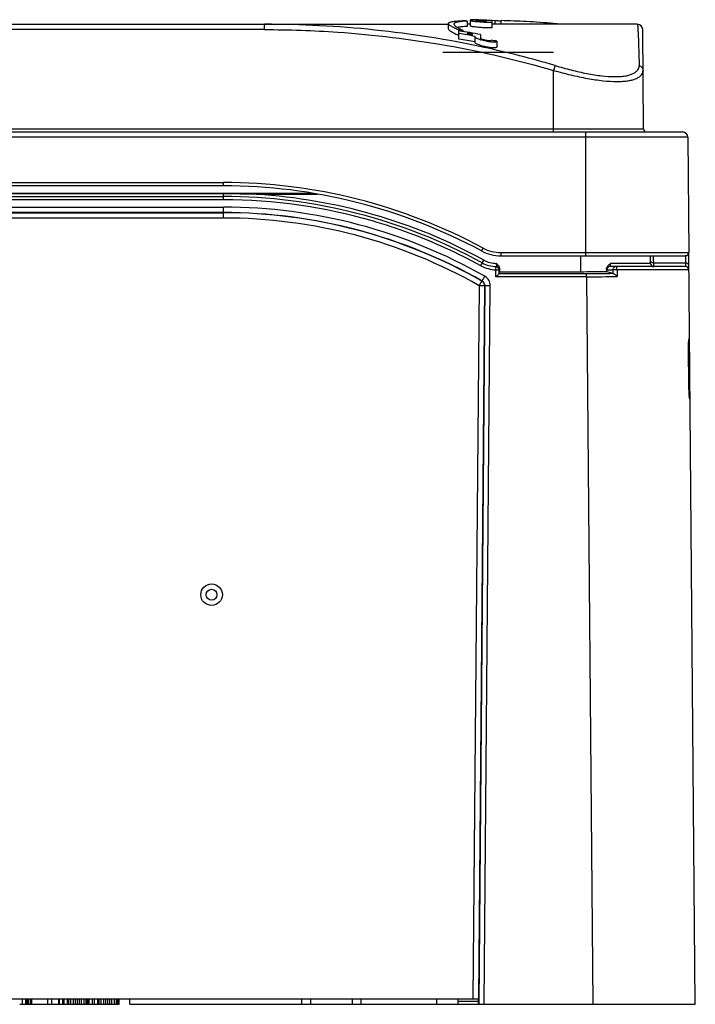
# Model space of a CAD drawing. Units: millimetres. Extents: x -2 to 449, y -342 to 409.
# Drawn here: x 228 to 291, y 317 to 409 of the extents above; entities that cross this region are included whole.
import ezdxf

# ---------------------------------------------------------------- set-up
doc = ezdxf.new("R2010")
doc.units = ezdxf.units.MM
doc.header["$LTSCALE"] = 23.1
doc.layers.get('0').update_dxf_attribs({"linetype": 'CONTINUOUS'})

msp = doc.modelspace()

# ---------------------------------------------------------------- linework, layer by layer
at = {"color": 7, "linetype": 'Continuous'}
for p, q in [((269.653, 408.683), (269.653, 408.18)), ((269.946, 408.214), (269.946, 408.813)), ((270.196, 408.813), (270.196, 408.803)), ((270.446, 408.717), (270.446, 408.686)), ((270.696, 408.757), (270.696, 408.731)), ((271.196, 408.702), (271.196, 408.731)), ((271.946, 408.717), (271.946, 408.076)), ((272.196, 408.717), (272.196, 408.387)), ((272.789, 408.387), (272.789, 408.724)), ((176.431, 408.387), (267.914, 408.387)), ((250.825, 407.891), (195.802, 407.891)), ((250.825, 407.891), (250.825, 408.387)), ((267.914, 407.952), (267.914, 408.457)), ((268.827, 407.86), (268.827, 407.347)), ((268.882, 407.01), (268.882, 407.766)), ((269.28, 407.704), (269.28, 407.824)), ((269.946, 408.387), (269.653, 408.387)), ((270.448, 408.124), (270.438, 408.125)), ((271.456, 408.046), (271.444, 408.046)), ((271.446, 408.618), (271.446, 408.653)), ((285.44, 408.387), (271.946, 408.387)), ((286.021, 398.684), (285.94, 407.891)), ((269.632, 407.568), (269.632, 407.484)), ((270.132, 407.398), (270.132, 407.484)), ((270.382, 406.688), (270.382, 407.263)), ((270.882, 407.441), (270.882, 407.112)), ((272.382, 406.811), (272.382, 406.287)), ((267.389, 405.787), (277.664, 405.787)), ((277.664, 398.387), (277.664, 404.099)), ((160.607, 398.684), (286.021, 398.684)), ((290.124, 397.891), (156.503, 397.891)), ((157.003, 398.387), (289.624, 398.387)), ((280.664, 386.887), (280.664, 398.387)), ((290.124, 397.891), (290.218, 387.19)), ((199.616, 393.69), (247.011, 393.69)), ((247.011, 393.387), (199.616, 393.387)), ((247.011, 393.387), (247.011, 393.69)), ((199.616, 392.718), (247.011, 392.718)), ((247.011, 392.637), (199.616, 392.637)), ((199.616, 392.387), (247.011, 392.387)), ((247.011, 392.09), (247.011, 392.718)), ((250.097, 392.701), (250.097, 392.59)), ((250.097, 392.701), (255.196, 392.701)), ((255.755, 392.59), (250.097, 392.59)), ((247.011, 392.09), (199.616, 392.09)), ((199.616, 391.408), (247.011, 391.408)), ((247.011, 390.904), (247.011, 391.408)), ((247.011, 390.904), (199.616, 390.904)), ((199.616, 390.891), (247.011, 390.891)), ((247.011, 390.396), (199.616, 390.396)), ((247.011, 390.396), (247.011, 390.891)), ((271.112, 387.609), (271.099, 387.584)), ((272.712, 386.888), (272.772, 386.887)), ((272.772, 387.19), (290.218, 387.19)), ((272.772, 387.19), (272.772, 386.887)), ((272.772, 386.887), (289.918, 386.887)), ((280.155, 386.887), (280.168, 385.415)), ((286.661, 386.184), (286.655, 386.887)), ((286.961, 385.887), (286.953, 386.887)), ((289.918, 386.934), (289.927, 385.887)), ((290.822, 317.387), (290.214, 387.163)), ((271.045, 386.232), (271.026, 386.242)), ((272.318, 385.591), (272.325, 385.888)), ((289.927, 385.887), (282.918, 385.887)), ((286.661, 386.184), (282.938, 386.184)), ((286.799, 385.887), (286.793, 385.887)), ((286.886, 385.897), (286.878, 385.899)), ((286.878, 385.899), (286.88, 385.898)), ((286.958, 386.232), (289.924, 386.232)), ((272.318, 384.946), (272.318, 385.591)), ((280.733, 384.946), (272.318, 384.946)), ((272.617, 385.243), (280.733, 385.243)), ((272.618, 385.588), (272.644, 385.587)), ((272.618, 385.244), (272.618, 385.588)), ((272.618, 385.244), (272.646, 385.415)), ((272.646, 385.667), (272.646, 385.415)), ((272.646, 385.415), (280.168, 385.415)), ((280.733, 384.946), (280.733, 385.243)), ((280.733, 384.946), (281.323, 317.387)), ((282.582, 385.631), (282.582, 385.44)), ((282.582, 385.44), (283.175, 385.263)), ((282.622, 385.587), (283.175, 385.587)), ((283.175, 385.587), (283.175, 385.263)), ((290.227, 385.59), (283.559, 385.59)), ((283.559, 385.59), (283.56, 384.969)), ((270.758, 384.111), (270.18, 317.887)), ((271.258, 384.103), (270.68, 317.887)), ((271.285, 384.105), (270.723, 317.387)), ((271.005, 384.542), (271.032, 384.543)), ((271.223, 317.387), (271.784, 384.105)), ((271.258, 384.103), (271.285, 384.105)), ((290.191, 378.592), (290.188, 378.591)), ((290.188, 378.591), (290.234, 374.505)), ((290.237, 374.505), (290.191, 378.592)), ((290.283, 379.197), (290.252, 379.197)), ((290.283, 379.197), (290.28, 379.197)), ((290.237, 374.505), (290.234, 374.505)), ((290.268, 373.866), (290.26, 373.952)), ((290.308, 373.59), (290.332, 373.565)), ((175.947, 317.887), (270.68, 317.887)), ((228.101, 317.387), (237.339, 317.387)), ((228.351, 317.387), (228.351, 317.887)), ((228.664, 317.387), (228.664, 317.887)), ((228.726, 317.387), (228.726, 317.887)), ((228.789, 317.387), (228.789, 317.887)), ((228.914, 317.387), (228.914, 317.887)), ((229.101, 317.387), (229.101, 317.887)), ((229.214, 317.387), (229.214, 317.887)), ((230.714, 317.387), (230.714, 317.887)), ((231.089, 317.387), (231.089, 317.887)), ((231.714, 317.387), (231.714, 317.887)), ((231.789, 317.387), (231.789, 317.887)), ((232.101, 317.387), (232.101, 317.887)), ((232.214, 317.387), (232.214, 317.887)), ((232.526, 317.387), (232.526, 317.887)), ((232.651, 317.387), (232.651, 317.887)), ((232.839, 317.387), (232.839, 317.887)), ((233.089, 317.387), (233.089, 317.887)), ((233.276, 317.387), (233.276, 317.887)), ((233.464, 317.387), (233.464, 317.887)), ((233.651, 317.387), (233.651, 317.887)), ((233.839, 317.387), (233.839, 317.887)), ((234.089, 317.387), (234.089, 317.887)), ((234.276, 317.387), (234.276, 317.887)), ((234.401, 317.387), (234.401, 317.887)), ((234.526, 317.387), (234.526, 317.887)), ((234.539, 317.387), (234.539, 317.887)), ((234.851, 317.387), (234.851, 317.887)), ((235.026, 317.387), (235.026, 317.887)), ((235.339, 317.387), (235.339, 317.887)), ((235.464, 317.387), (235.464, 317.887)), ((235.651, 317.387), (235.651, 317.887)), ((235.901, 317.387), (235.901, 317.887)), ((236.089, 317.387), (236.089, 317.887)), ((236.276, 317.387), (236.276, 317.887)), ((236.464, 317.387), (236.464, 317.887)), ((236.651, 317.387), (236.651, 317.887)), ((236.901, 317.387), (236.901, 317.887)), ((237.089, 317.387), (237.089, 317.887)), ((237.214, 317.387), (237.214, 317.887)), ((237.339, 317.387), (237.339, 317.887)), ((238.314, 317.387), (238.314, 317.887)), ((238.314, 317.387), (290.822, 317.387)), ((254.281, 317.387), (254.281, 317.887)), ((255.081, 317.887), (255.081, 317.387)), ((258.981, 317.387), (258.981, 317.887)), ((259.781, 317.887), (259.781, 317.387)), ((266.814, 317.387), (266.814, 317.887)), ((268.814, 317.387), (268.814, 317.887)), ((268.814, 317.687), (270.671, 317.687))]:
    msp.add_line(p, q, dxfattribs=at)
for points in [[(286.961, 385.887), (286.945, 385.888), (286.911, 385.891), (286.89, 385.896), (286.886, 385.897)], [(290.191, 378.592), (290.191, 378.667), (290.193, 378.757), (290.196, 378.838), (290.201, 378.909), (290.207, 378.97), (290.213, 379.019), (290.219, 379.055), (290.223, 379.075), (290.224, 379.078)], [(290.26, 373.952), (290.253, 374.062), (290.245, 374.204), (290.239, 374.395), (290.237, 374.505)], [(290.291, 373.682), (290.289, 373.693), (290.285, 373.717), (290.28, 373.752), (290.275, 373.799), (290.268, 373.866)]]:
    msp.add_lwpolyline(points, dxfattribs=at)
for radius in [1, 0.5]:
    msp.add_circle((245.911, 355.42), radius, dxfattribs=at)
for centre, radius, start, end in [((271.953, 401.415), 7.301, 83.38521, 84.09793), ((269.84, 401.247), 7.434, 94.84046, 95.59064), ((273.151, 359.805), 48.861, 83.93306, 84.70071), ((285.44, 407.887), 0.5, 0.5, 90), ((274.47, 419.597), 13.488, 245.1149, 245.26604), ((271.98, 410.372), 3.602, 251.28552, 252.25715), ((286.321, 398.687), 0.3, 180.5, 270), ((289.624, 397.887), 0.5, 0.5, 90), ((247.011, 342.889), 50.801, 61.67821, 89.99972), ((247.011, 342.887), 50.5, 61.67793, 90), ((247.018, 292.576), 100.061, 88.23668, 90.004), ((247.011, 342.387), 50, 61.29494, 90), ((247.011, 342.384), 50.3, 61.27004, 86.48258), ((247.011, 342.391), 49.699, 73.81976, 89.99995), ((247.011, 342.368), 49.04, 60.34066, 90.00041), ((247.011, 342.362), 48.542, 60.34014, 89.9998), ((247.011, 342.383), 48.508, 60.35393, 90.00001), ((247.011, 342.387), 48.008, 60.35394, 90.00015), ((247.009, 342.383), 49.707, 69.68892, 73.81993), ((247.012, 342.391), 49.699, 61.2698, 69.68846), ((272.772, 390.687), 3.8, 241.67793, 270), ((272.772, 390.69), 3.5, 241.67734, 270.00059), ((289.918, 387.187), 0.3, 270, 0.5), ((272.391, 388.689), 3.1, 241.26817, 268.64397), ((272.391, 388.687), 2.8, 241.26992, 268.64223), ((222.693, 413.065), 55.3, 331.09541, 331.28078), ((272.39, 388.681), 2.496, 241.25687, 269.01935), ((272.318, 385.587), 0.3, 0.11942, 88.75076), ((272.343, 385.588), 0.3, 359.8853, 55.38564), ((286.961, 386.187), 0.3, 180.5, 269.99961), ((286.787, 385.613), 0.3, 67.55571, 73.1867), ((289.927, 385.587), 0.3, 0.49992, 89.99789), ((270.784, 384.113), 1.001, 359.52882, 60.37343), ((268.133, 385.73), 4.514, 358.6397, 359.19166), ((280.762, 553.478), 168.234, 269.99011, 270.82633), ((280.693, 567.48), 182.534, 270.01263, 270.90009), ((270.758, 384.107), 0.5, 359.50887, 60.34576), ((270.784, 384.109), 0.5, 359.5324, 60.35816), ((289.983, 379.194), 0.3, 320.23986, 0.5), ((289.953, 379.193), 0.299, 335.68935, 341.95889), ((289.949, 379.194), 0.303, 342.0168, 0.4695), ((298.629, 374.589), 8.395, 180.57647, 184.31167), ((296.223, 374.411), 5.983, 184.34705, 185.33672), ((290.01, 373.588), 0.298, 0.26967, 29.84058), ((290.032, 373.563), 0.3, 0.50021, 32.50596)]:
    msp.add_arc(centre, radius, start, end, dxfattribs=at)
for centre, major_axis, ratio, start_param, end_param in [((265.587, 358.387), (0, 50.5), 0.896575, -0.089925, -0.080326), ((266.082, 358.387), (71.418, 0), 0.707107, 1.488591, 1.516662), ((266.332, 358.387), (-71.418, 0), 0.707107, 4.630184, 4.658254), ((264.582, 358.387), (71.418, 0), 0.707107, 1.474533, 1.488591), ((265.582, 358.387), (71.418, 0), 0.707107, 7.775289, 7.782309), ((265.082, 358.387), (71.418, 0), 0.707107, 1.485078, 1.492103), ((241.97, 358.387), (133.818, 0), 0.377377, 7.648454, 7.651912), ((253.915, 358.387), (71.418, 0), 0.707107, 1.330938, 1.359671), ((241.947, 358.387), (132.493, 0), 0.377377, 1.366079, 1.366499), ((252.415, 358.387), (71.418, 0), 0.707107, 1.316497, 1.338139), ((252.403, 358.387), (70.711, 0), 0.707107, 1.313717, 1.33559), ((253.415, 358.387), (71.418, 0), 0.707107, 7.617726, 7.624921), ((252.915, 358.387), (71.418, 0), 0.707107, 1.327333, 1.33454), ((252.115, 358.387), (71.418, 0), 0.707107, 1.283071, 1.290364), ((272.318, 385.244), (0.3, 0), 0.052434, -0.061091, -0.008731), ((280.165, 385.756), (6.5, 0), 0.052432, -1.570261, -1.189683), ((270.68, 317.887), (0.004, 0.5), 0.01753, -4.712239, -3.141442)]:
    msp.add_ellipse(centre, major_axis=major_axis, ratio=ratio, start_param=start_param, end_param=end_param, dxfattribs=at)
for points, knots in [([(267.914, 408.457), (267.914, 408.477), (267.927, 408.509), (267.962, 408.54), (268.016, 408.573), (268.112, 408.607), (268.257, 408.641), (268.443, 408.669), (268.668, 408.692), (268.931, 408.711), (269.119, 408.72), (269.22, 408.724)], [0, 0, 0, 0, 0.042828, 0.068911, 0.10016, 0.181142, 0.289183, 0.425238, 0.589369, 0.781223, 1, 1, 1, 1]), ([(269.653, 408.683), (269.613, 408.681), (269.467, 408.674), (269.32, 408.664), (269.213, 408.655)], [0, 0, 0, 0, 0.268914, 1, 1, 1, 1]), ([(270.455, 408.627), (270.385, 408.634), (270.286, 408.647), (270.163, 408.664), (270.088, 408.676), (270.029, 408.687), (269.984, 408.697), (269.96, 408.705), (269.946, 408.713), (269.946, 408.717)], [0, 0, 0, 0, 0.405249, 0.575481, 0.721043, 0.839174, 0.925679, 0.977754, 1, 1, 1, 1]), ([(270.446, 408.686), (270.446, 408.685), (270.449, 408.682), (270.461, 408.677), (270.489, 408.67), (270.535, 408.662), (270.597, 408.653), (270.671, 408.643), (270.789, 408.631), (270.945, 408.617), (271.101, 408.608), (271.219, 408.603), (271.295, 408.602), (271.356, 408.603), (271.404, 408.606), (271.429, 408.609), (271.446, 408.614), (271.446, 408.618)], [0, 0, 0, 0, 0.003887, 0.011461, 0.040502, 0.08792, 0.150335, 0.225413, 0.311021, 0.500846, 0.690829, 0.776602, 0.851592, 0.913629, 0.960368, 0.988858, 1, 1, 1, 1]), ([(272.703, 408.677), (272.664, 408.681), (272.495, 408.697), (272.326, 408.709), (272.196, 408.717)], [0, 0, 0, 0, 0.233391, 1, 1, 1, 1]), ([(277.664, 408.457), (276.825, 408.535), (275.2, 408.646), (273.574, 408.705), (272.789, 408.724)], [0, 0, 0, 0, 0.51761, 1, 1, 1, 1]), ([(277.799, 404.557), (275.615, 405.204), (266.792, 407.448), (257.647, 408.387), (250.825, 408.387)], [0, 0, 0, 0, 0.250305, 1, 1, 1, 1]), ([(250.825, 407.891), (253.091, 407.891), (262.139, 407.581), (271.154, 406.018), (277.664, 404.099)], [0, 0, 0, 0, 0.250332, 1, 1, 1, 1]), ([(268.827, 407.86), (268.695, 407.92), (268.463, 408.03), (268.203, 408.171), (268.05, 408.275), (267.964, 408.348), (267.914, 408.415), (267.914, 408.457)], [0, 0, 0, 0, 0.392812, 0.688675, 0.799894, 0.887326, 1, 1, 1, 1]), ([(268.795, 407.362), (268.667, 407.422), (268.444, 407.53), (268.192, 407.668), (268.045, 407.771), (267.962, 407.844), (267.914, 407.911), (267.914, 407.952)], [0, 0, 0, 0, 0.391555, 0.686631, 0.797788, 0.885544, 1, 1, 1, 1]), ([(269.116, 408.646), (269.014, 408.636), (268.871, 408.619), (268.696, 408.585), (268.596, 408.559), (268.518, 408.529), (268.46, 408.495), (268.422, 408.456), (268.414, 408.424), (268.414, 408.409)], [0, 0, 0, 0, 0.396492, 0.555122, 0.687581, 0.794748, 0.87862, 0.943809, 1, 1, 1, 1]), ([(268.414, 408.409), (268.414, 408.379), (268.441, 408.328), (268.495, 408.271), (268.585, 408.196), (268.742, 408.095), (268.883, 408.019), (268.964, 407.978)], [0, 0, 0, 0, 0.129109, 0.219696, 0.331145, 0.620366, 1, 1, 1, 1]), ([(269.653, 408.18), (269.481, 408.172), (269.18, 408.154), (268.881, 408.118), (268.755, 408.093)], [0, 0, 0, 0, 0.573122, 1, 1, 1, 1]), ([(268.964, 407.978), (268.988, 407.965), (269.093, 407.913), (269.199, 407.862), (269.28, 407.824)], [0, 0, 0, 0, 0.231837, 1, 1, 1, 1]), ([(270.438, 408.125), (270.37, 408.133), (270.274, 408.145), (270.154, 408.162), (270.082, 408.174), (270.026, 408.185), (269.984, 408.195), (269.96, 408.203), (269.946, 408.21), (269.946, 408.214)], [0, 0, 0, 0, 0.408493, 0.578968, 0.723096, 0.838439, 0.923287, 0.976572, 1, 1, 1, 1]), ([(271.444, 408.046), (271.277, 408.052), (270.945, 408.073), (270.614, 408.105), (270.448, 408.124)], [0, 0, 0, 0, 0.499956, 1, 1, 1, 1]), ([(271.436, 408.551), (271.272, 408.557), (270.944, 408.578), (270.618, 408.608), (270.455, 408.627)], [0, 0, 0, 0, 0.500036, 1, 1, 1, 1]), ([(271.946, 408.58), (271.946, 408.576), (271.933, 408.566), (271.907, 408.561), (271.863, 408.554), (271.775, 408.548), (271.63, 408.546), (271.506, 408.548), (271.436, 408.551)], [0, 0, 0, 0, 0.024778, 0.076847, 0.161842, 0.278058, 0.592279, 1, 1, 1, 1]), ([(271.946, 408.076), (271.946, 408.072), (271.933, 408.062), (271.908, 408.057), (271.867, 408.05), (271.783, 408.044), (271.644, 408.041), (271.524, 408.044), (271.456, 408.046)], [0, 0, 0, 0, 0.025678, 0.07848, 0.162269, 0.276616, 0.590358, 1, 1, 1, 1]), ([(285.44, 408.387), (285.442, 408.387), (285.446, 408.381), (285.45, 408.37), (285.454, 408.351), (285.461, 408.312), (285.469, 408.245), (285.478, 408.141), (285.487, 408.008), (285.497, 407.845), (285.507, 407.652), (285.518, 407.429), (285.528, 407.176), (285.543, 406.778), (285.563, 406.204), (285.586, 405.422), (285.601, 404.859), (285.609, 404.557)], [0, 0, 0, 0, 0.001481, 0.004581, 0.009524, 0.016354, 0.035736, 0.062795, 0.097568, 0.140084, 0.190376, 0.248479, 0.314432, 0.388277, 0.559833, 0.763576, 1, 1, 1, 1]), ([(270.824, 406.96), (270.763, 406.981), (270.653, 407.022), (270.528, 407.078), (270.451, 407.123), (270.407, 407.156), (270.382, 407.188), (270.382, 407.207)], [0, 0, 0, 0, 0.375177, 0.675651, 0.793327, 0.885687, 1, 1, 1, 1]), ([(270.882, 407.112), (270.882, 407.105), (270.892, 407.086), (270.94, 407.052), (271.04, 407.008), (271.192, 406.958), (271.372, 406.914), (271.53, 406.887), (271.65, 406.875), (271.727, 406.871), (271.791, 406.873), (271.838, 406.88), (271.871, 406.891), (271.882, 406.908), (271.882, 406.914)], [0, 0, 0, 0, 0.021003, 0.055172, 0.166989, 0.323015, 0.505543, 0.689133, 0.772421, 0.845316, 0.905504, 0.951118, 0.980936, 1, 1, 1, 1]), ([(271.859, 406.736), (271.693, 406.752), (271.364, 406.808), (271.04, 406.891), (270.882, 406.941)], [0, 0, 0, 0, 0.501299, 1, 1, 1, 1]), ([(272.382, 406.287), (272.382, 406.28), (272.378, 406.265), (272.362, 406.247), (272.336, 406.232), (272.286, 406.214), (272.199, 406.201), (272.073, 406.196), (271.919, 406.204), (271.744, 406.223), (271.556, 406.252), (271.3, 406.302), (271.001, 406.377), (270.698, 406.478), (270.5, 406.567), (270.405, 406.636), (270.382, 406.673), (270.382, 406.688)], [0, 0, 0, 0, 0.00954, 0.020273, 0.033659, 0.050489, 0.095506, 0.155467, 0.228524, 0.311812, 0.401915, 0.495228, 0.67761, 0.834056, 0.944712, 0.978956, 1, 1, 1, 1]), ([(272.382, 406.811), (272.382, 406.802), (272.374, 406.781), (272.344, 406.759), (272.299, 406.743), (272.237, 406.731), (272.161, 406.725), (272.033, 406.722), (271.931, 406.729), (271.859, 406.736)], [0, 0, 0, 0, 0.04917, 0.110583, 0.196017, 0.308386, 0.446691, 0.609489, 1, 1, 1, 1]), ([(277.799, 404.557), (277.793, 404.535), (277.747, 404.383), (277.702, 404.23), (277.664, 404.099)], [0, 0, 0, 0, 0.141795, 1, 1, 1, 1]), ([(277.799, 404.557), (278.297, 404.41), (279.279, 404.135), (280.725, 403.805), (282.074, 403.584), (283.115, 403.511), (283.849, 403.533), (284.312, 403.586), (284.708, 403.675), (285.036, 403.797), (285.293, 403.948), (285.48, 404.128), (285.59, 404.336), (285.61, 404.484), (285.609, 404.557)], [0, 0, 0, 0, 0.185693, 0.364882, 0.530383, 0.674765, 0.737373, 0.79292, 0.841174, 0.882438, 0.917454, 0.947398, 0.974082, 1, 1, 1, 1]), ([(285.609, 404.557), (285.66, 404.543), (285.758, 404.499), (285.877, 404.392), (285.954, 404.254), (285.973, 404.151), (285.973, 404.099)], [0, 0, 0, 0, 0.254389, 0.505679, 0.75384, 1, 1, 1, 1]), ([(277.664, 404.099), (278.193, 403.953), (279.238, 403.681), (280.772, 403.353), (282.202, 403.136), (283.304, 403.064), (284.081, 403.086), (284.572, 403.138), (284.995, 403.225), (285.345, 403.345), (285.622, 403.494), (285.825, 403.671), (285.948, 403.877), (285.974, 404.027), (285.973, 404.099)], [0, 0, 0, 0, 0.186304, 0.36588, 0.531588, 0.676457, 0.739304, 0.795111, 0.843711, 0.88524, 0.920213, 0.949695, 0.97546, 1, 1, 1, 1]), ([(247.011, 392.718), (247.268, 392.718), (247.654, 392.712), (248.168, 392.709), (248.554, 392.711), (248.94, 392.711), (249.454, 392.707), (249.84, 392.701), (250.097, 392.701)], [0, 0, 0, 0, 0.25, 0.375, 0.500001, 0.625001, 0.75, 1, 1, 1, 1]), ([(271.099, 387.584), (271.09, 387.568), (271.073, 387.537), (271.049, 387.492), (271.027, 387.45), (271.008, 387.414), (270.994, 387.388), (270.985, 387.371), (270.979, 387.361), (270.975, 387.353), (270.972, 387.347), (270.971, 387.344), (270.969, 387.342), (270.97, 387.342)], [0, 0, 0, 0, 0.199604, 0.389026, 0.561723, 0.712002, 0.834652, 0.884233, 0.925423, 0.957818, 0.981143, 0.995249, 1, 1, 1, 1]), ([(270.901, 385.971), (270.91, 385.988), (270.929, 386.022), (270.955, 386.07), (270.98, 386.115), (271.001, 386.153), (271.017, 386.182), (271.027, 386.201), (271.033, 386.212), (271.038, 386.22), (271.042, 386.227), (271.044, 386.229), (271.045, 386.232), (271.045, 386.232)], [0, 0, 0, 0, 0.195329, 0.383266, 0.556061, 0.707428, 0.831671, 0.882041, 0.923954, 0.956972, 0.980761, 0.995153, 1, 1, 1, 1]), ([(271.045, 386.232), (271.046, 386.231), (271.047, 386.236), (271.05, 386.239), (271.055, 386.249), (271.061, 386.26), (271.07, 386.275), (271.084, 386.3), (271.095, 386.321), (271.103, 386.335)], [0, 0, 0, 0, 0.01687, 0.066945, 0.149613, 0.263872, 0.408078, 0.580471, 1, 1, 1, 1]), ([(272.507, 386.013), (272.483, 386.044), (272.43, 386.102), (272.375, 386.158), (272.347, 386.185)], [0, 0, 0, 0, 0.499938, 1, 1, 1, 1]), ([(272.35, 386.036), (272.35, 386.048), (272.349, 386.098), (272.347, 386.147), (272.347, 386.185)], [0, 0, 0, 0, 0.23448, 1, 1, 1, 1]), ([(272.35, 386.036), (272.35, 386.016), (272.35, 385.987), (272.35, 385.95), (272.35, 385.929), (272.35, 385.912), (272.35, 385.898), (272.348, 385.893), (272.349, 385.887), (272.348, 385.887)], [0, 0, 0, 0, 0.413923, 0.586673, 0.731903, 0.84747, 0.931396, 0.98243, 1, 1, 1, 1]), ([(272.35, 386.036), (272.364, 386.036), (272.417, 386.034), (272.47, 386.025), (272.507, 386.013)], [0, 0, 0, 0, 0.259539, 1, 1, 1, 1]), ([(282.582, 385.631), (282.582, 385.689), (282.609, 385.803), (282.703, 385.947), (282.821, 386.067), (282.901, 386.143), (282.938, 386.184)], [0, 0, 0, 0, 0.255726, 0.507244, 0.754549, 1, 1, 1, 1]), ([(282.918, 385.887), (282.879, 385.887), (282.801, 385.871), (282.703, 385.804), (282.638, 385.705), (282.622, 385.626), (282.622, 385.587)], [0, 0, 0, 0, 0.248263, 0.497501, 0.748201, 1, 1, 1, 1]), ([(282.918, 385.887), (282.92, 385.887), (282.922, 385.897), (282.924, 385.91), (282.928, 385.937), (282.931, 385.971), (282.934, 386.015), (282.937, 386.086), (282.938, 386.144), (282.938, 386.184)], [0, 0, 0, 0, 0.020486, 0.072822, 0.15846, 0.276113, 0.42371, 0.598024, 1, 1, 1, 1]), ([(283.47, 385.887), (283.432, 385.887), (283.354, 385.871), (283.255, 385.804), (283.19, 385.705), (283.175, 385.626), (283.175, 385.587)], [0, 0, 0, 0, 0.24826, 0.4975, 0.748203, 1, 1, 1, 1]), ([(283.559, 385.59), (283.559, 385.628), (283.555, 385.699), (283.54, 385.782), (283.521, 385.835), (283.505, 385.868), (283.484, 385.887), (283.47, 385.887)], [0, 0, 0, 0, 0.352378, 0.65562, 0.776901, 0.87391, 1, 1, 1, 1]), ([(286.719, 386.335), (286.7, 386.357), (286.67, 386.407), (286.659, 386.464), (286.658, 386.492)], [0, 0, 0, 0, 0.506794, 1, 1, 1, 1]), ([(286.958, 386.232), (286.943, 386.232), (286.883, 386.236), (286.824, 386.256), (286.786, 386.279)], [0, 0, 0, 0, 0.25426, 1, 1, 1, 1]), ([(286.842, 385.892), (286.839, 385.892), (286.825, 385.889), (286.81, 385.888), (286.799, 385.887)], [0, 0, 0, 0, 0.209712, 1, 1, 1, 1]), ([(286.874, 385.9), (286.875, 385.9), (286.869, 385.899), (286.866, 385.897), (286.854, 385.895), (286.847, 385.893), (286.842, 385.892)], [0, 0, 0, 0, 0.063188, 0.254021, 0.56966, 1, 1, 1, 1]), ([(290.224, 385.971), (290.224, 386.006), (290.207, 386.076), (290.138, 386.163), (290.039, 386.219), (289.963, 386.232), (289.924, 386.232)], [0, 0, 0, 0, 0.234755, 0.478594, 0.734953, 1, 1, 1, 1]), ([(271.032, 384.543), (271.032, 384.544), (271.034, 384.547), (271.037, 384.554), (271.043, 384.565), (271.056, 384.587), (271.076, 384.624), (271.107, 384.678), (271.144, 384.744), (271.202, 384.846), (271.248, 384.927), (271.279, 384.982)], [0, 0, 0, 0, 0.005756, 0.020964, 0.04547, 0.079089, 0.172191, 0.296765, 0.447929, 0.620006, 1, 1, 1, 1]), ([(272.318, 385.591), (272.356, 385.591), (272.411, 385.591), (272.481, 385.59), (272.526, 385.59), (272.563, 385.589), (272.588, 385.589), (272.603, 385.589), (272.611, 385.589), (272.615, 385.588), (272.617, 385.588), (272.618, 385.588)], [0, 0, 0, 0, 0.380674, 0.552806, 0.70392, 0.828356, 0.921279, 0.954798, 0.979198, 0.994308, 1, 1, 1, 1]), ([(272.318, 384.946), (272.35, 384.979), (272.413, 385.041), (272.5, 385.129), (272.568, 385.194), (272.604, 385.232), (272.617, 385.243)], [0, 0, 0, 0, 0.325193, 0.629525, 0.878383, 1, 1, 1, 1]), ([(272.644, 385.587), (272.644, 385.587), (272.644, 385.592), (272.645, 385.597), (272.645, 385.609), (272.645, 385.618), (272.645, 385.623)], [0, 0, 0, 0, 0.064548, 0.253811, 0.566479, 1, 1, 1, 1]), ([(282.582, 385.631), (282.587, 385.619), (282.596, 385.601), (282.615, 385.587), (282.622, 385.587)], [0, 0, 0, 0, 0.621862, 1, 1, 1, 1]), ([(283.559, 385.59), (283.478, 385.591), (283.365, 385.59), (283.237, 385.589), (283.19, 385.588), (283.175, 385.587)], [0, 0, 0, 0, 0.637582, 0.875956, 1, 1, 1, 1]), ([(283.175, 385.263), (283.176, 385.263), (283.18, 385.262), (283.185, 385.261), (283.189, 385.261)], [0, 0, 0, 0, 0.1918, 1, 1, 1, 1]), ([(283.189, 385.261), (283.199, 385.259), (283.224, 385.248), (283.263, 385.225), (283.309, 385.192), (283.377, 385.139), (283.462, 385.065), (283.528, 385.002), (283.56, 384.969)], [0, 0, 0, 0, 0.067887, 0.167505, 0.288807, 0.423246, 0.71007, 1, 1, 1, 1]), ([(270.758, 384.111), (270.789, 384.166), (270.834, 384.246), (270.892, 384.347), (270.929, 384.411), (270.96, 384.464), (270.98, 384.5), (270.993, 384.521), (270.999, 384.532), (271.003, 384.538), (271.005, 384.541), (271.005, 384.542)], [0, 0, 0, 0, 0.381011, 0.553064, 0.704033, 0.828327, 0.921169, 0.95468, 0.979102, 0.994257, 1, 1, 1, 1]), ([(271.258, 384.103), (271.257, 384.103), (271.253, 384.103), (271.245, 384.104), (271.233, 384.104), (271.208, 384.105), (271.166, 384.106), (271.104, 384.107), (271.03, 384.108), (270.913, 384.11), (270.821, 384.111), (270.758, 384.111)], [0, 0, 0, 0, 0.006477, 0.022267, 0.047232, 0.081192, 0.174636, 0.299127, 0.449883, 0.62132, 1, 1, 1, 1]), ([(271.784, 384.105), (271.721, 384.105), (271.63, 384.106), (271.513, 384.106), (271.438, 384.107), (271.377, 384.106), (271.335, 384.106), (271.31, 384.106), (271.297, 384.106), (271.289, 384.105), (271.286, 384.105), (271.285, 384.105)], [0, 0, 0, 0, 0.378665, 0.550052, 0.700797, 0.825297, 0.918772, 0.952742, 0.977717, 0.993518, 1, 1, 1, 1]), ([(290.196, 378.89), (290.194, 378.866), (290.188, 378.767), (290.187, 378.667), (290.188, 378.591)], [0, 0, 0, 0, 0.234597, 1, 1, 1, 1]), ([(290.288, 378.592), (290.288, 378.592), (290.285, 378.592), (290.281, 378.593), (290.273, 378.592), (290.263, 378.593), (290.249, 378.593), (290.225, 378.593), (290.206, 378.593), (290.193, 378.593)], [0, 0, 0, 0, 0.016811, 0.066261, 0.147921, 0.261119, 0.404541, 0.576699, 1, 1, 1, 1]), ([(290.252, 379.197), (290.249, 379.197), (290.243, 379.189), (290.237, 379.174), (290.229, 379.148), (290.218, 379.095), (290.206, 379.008), (290.199, 378.933), (290.196, 378.89)], [0, 0, 0, 0, 0.027264, 0.08143, 0.165855, 0.280076, 0.591954, 1, 1, 1, 1]), ([(290.241, 374.416), (290.248, 374.416), (290.271, 374.416), (290.294, 374.416), (290.309, 374.416)], [0, 0, 0, 0, 0.317295, 1, 1, 1, 1]), ([(290.309, 374.416), (290.312, 374.416), (290.315, 374.416), (290.321, 374.416), (290.323, 374.415), (290.325, 374.416), (290.325, 374.415)], [0, 0, 0, 0, 0.434146, 0.746471, 0.935401, 1, 1, 1, 1]), ([(290.29, 373.656), (290.288, 373.67), (290.278, 373.736), (290.271, 373.802), (290.266, 373.855)], [0, 0, 0, 0, 0.206083, 1, 1, 1, 1]), ([(290.308, 373.59), (290.306, 373.591), (290.303, 373.599), (290.296, 373.621), (290.293, 373.641), (290.29, 373.656)], [0, 0, 0, 0, 0.121623, 0.332733, 1, 1, 1, 1])]:
    msp.add_open_spline(points, degree=3, knots=knots, dxfattribs=at)
for points in [[(272.348, 385.888), (272.406, 385.887), (272.466, 385.868), (272.513, 385.835)], [(272.507, 386.013), (272.542, 385.969), (272.574, 385.921), (272.598, 385.87)], [(272.598, 385.87), (272.627, 385.807), (272.646, 385.736), (272.646, 385.667)], [(286.786, 386.279), (286.761, 386.295), (286.738, 386.314), (286.719, 386.335)]]:
    msp.add_open_spline(points, degree=3, dxfattribs=at)

doc.saveas('drawing.dxf')
